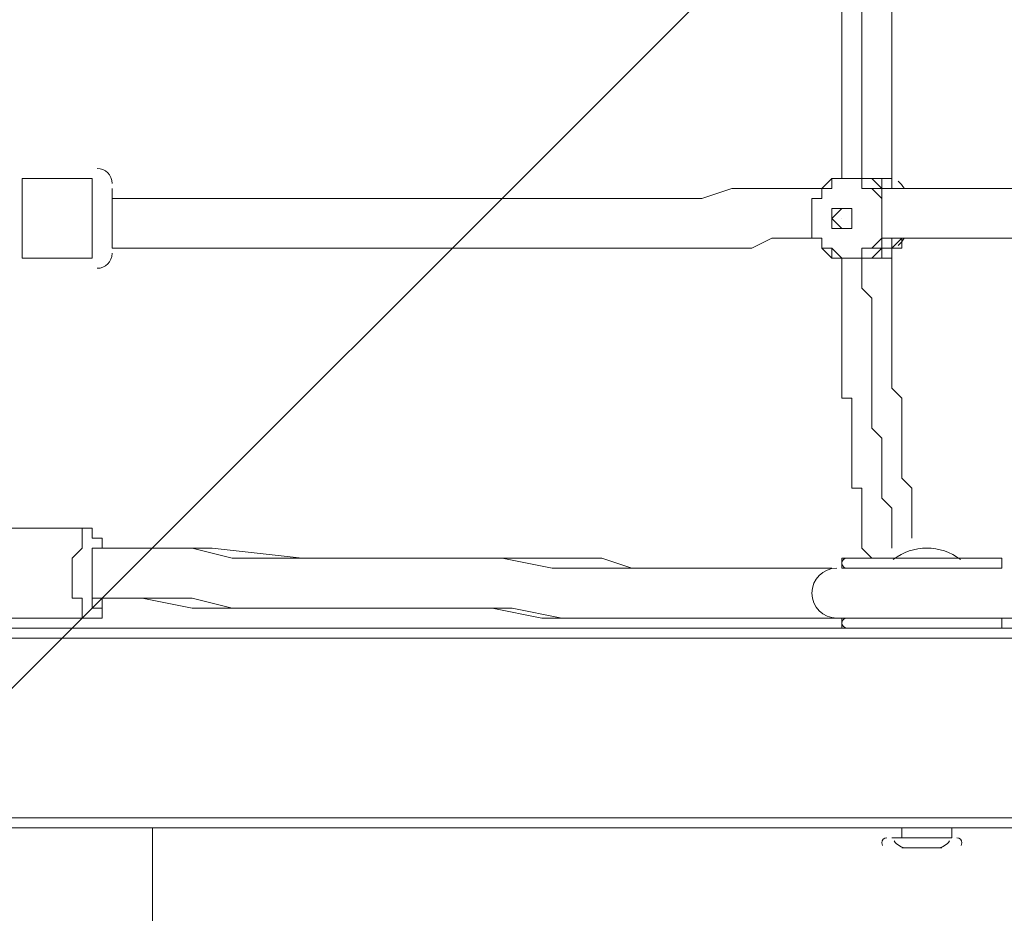
# Model space of a CAD drawing. Units: millimetres. Extents: x -4194 to 11111, y -10034 to 1096.
# Drawn here: x 2837 to 3150, y -4295 to -4011 of the extents above; entities that cross this region are included whole.
import ezdxf

# ---------------------------------------------------------------- set-up
doc = ezdxf.new("R2010")
doc.units = ezdxf.units.MM
doc.header["$MEASUREMENT"] = 0
doc.layers.add('Work Layer', color=7, linetype='Continuous', lineweight=0)

# ---------------------------------------------------------------- blocks, each defined once
blk = doc.blocks.new('Block_2')
at = {"layer": 'Work Layer', "color": 252, "lineweight": 9, "true_color": 0x919090}
for points, knots in [([(5544.91, 274.62), (5425.81, 274.62), (5309.18, 264.29), (5195.51, 245.24), (5195.51, 245.24), (1095.45, -3854.82), (1095.45, -3854.82), (1095.45, -3854.82), (1095.45, -4271.24), (1095.45, -4271.24), (1095.45, -4362.86), (1103.11, -4452.63), (1117.07, -4540.31), (1117.07, -4540.31), (5932, 274.62), (5932, 274.62), (5932, 274.62), (5544.91, 274.62), (5544.91, 274.62)], [0, 0, 0, 0, 1, 1, 1, 2, 2, 2, 3, 3, 3, 4, 4, 4, 5, 5, 5, 6, 6, 6, 6]), ([(6560.79, 210.52), (6560.79, 210.52), (1289.9, -5060.37), (1289.9, -5060.37), (1369.13, -5211.11), (1470.19, -5348.49), (1589.13, -5468.25), (1589.13, -5468.25), (7066.54, 9.16), (7066.54, 9.16), (6909.25, 96.96), (6739.67, 165.31), (6560.79, 210.52)], [0, 0, 0, 0, 1, 1, 1, 2, 2, 2, 3, 3, 3, 4, 4, 4, 4]), ([(7468.28, -281.99), (7468.28, -281.99), (1985.05, -5765.23), (1985.05, -5765.23), (2146.28, -5852.81), (2323.17, -5915.17), (2510.57, -5946.81), (2510.57, -5946.81), (3832.52, -4624.86), (3832.52, -4624.86), (3832.52, -4624.86), (3830.82, -4268.84), (3830.82, -4268.84), (3830.82, -4268.84), (4188.54, -4268.84), (4188.54, -4268.84), (4188.54, -4268.84), (7793.88, -663.5), (7793.88, -663.5), (7700.77, -523.59), (7591.34, -395.56), (7468.28, -281.99)], [0, 0, 0, 0, 1, 1, 1, 2, 2, 2, 3, 3, 3, 4, 4, 4, 5, 5, 5, 6, 6, 6, 7, 7, 7, 7])]:
    blk.add_open_spline(points, degree=3, knots=knots, dxfattribs=at)
blk = doc.blocks.new('Block_23')
at = {"layer": 'Work Layer', "color": 250, "lineweight": 9, "true_color": 0x231f20}
blk.add_open_spline([(1979.2, -5185.32), (1978.98, -5192.2), (1976.49, -5198.31), (1972.69, -5202.4), (1972.69, -5202.4), (1970.86, -5204.33), (1970.86, -5204.33), (1966.88, -5208.62), (1964.33, -5215.13), (1964.33, -5222.43), (1964.33, -5229.72), (1966.88, -5236.24), (1970.86, -5240.52), (1970.86, -5240.52), (1972.69, -5242.44), (1972.69, -5242.44), (1976.68, -5246.73), (1979.22, -5253.24), (1979.22, -5260.54), (1979.22, -5267.83), (1976.68, -5274.34), (1972.69, -5278.63), (1972.69, -5278.63), (1970.86, -5280.57), (1970.86, -5280.57), (1966.88, -5284.86), (1964.33, -5291.37), (1964.33, -5298.66), (1964.33, -5305.96), (1966.88, -5312.47), (1970.86, -5316.76), (1970.86, -5316.76), (1972.69, -5318.68), (1972.69, -5318.68), (1976.68, -5322.96), (1979.22, -5329.48), (1979.22, -5336.77), (1979.22, -5344.07), (1976.68, -5350.58), (1972.69, -5354.87), (1972.69, -5354.87), (1970.86, -5356.8), (1970.86, -5356.8), (1966.88, -5361.09), (1964.33, -5367.61), (1964.33, -5374.9), (1964.33, -5382.2), (1966.88, -5388.71), (1970.86, -5393), (1970.86, -5393), (1972.69, -5394.91), (1972.69, -5394.91), (1976.68, -5399.2), (1979.22, -5405.72), (1979.22, -5413.01), (1979.22, -5420.3), (1976.68, -5426.82), (1972.69, -5431.11), (1972.69, -5431.11), (1970.86, -5433.04), (1970.86, -5433.04), (1966.88, -5437.33), (1964.33, -5443.84), (1964.33, -5451.14), (1964.33, -5451.14), (3432.35, -5451.14), (3432.35, -5451.14), (3432.35, -5443.84), (3434.89, -5437.33), (3438.88, -5433.04), (3438.88, -5433.04), (3440.71, -5431.11), (3440.71, -5431.11), (3444.7, -5426.82), (3447.24, -5420.3), (3447.24, -5413.01), (3447.24, -5405.72), (3444.7, -5399.2), (3440.71, -5394.91), (3440.71, -5394.91), (3438.88, -5393), (3438.88, -5393), (3434.89, -5388.71), (3432.35, -5382.2), (3432.35, -5374.9), (3432.35, -5367.61), (3434.89, -5361.09), (3438.88, -5356.8), (3438.88, -5356.8), (3440.71, -5354.87), (3440.71, -5354.87), (3444.7, -5350.58), (3447.24, -5344.07), (3447.24, -5336.77), (3447.24, -5329.48), (3444.7, -5322.96), (3440.71, -5318.68), (3440.71, -5318.68), (3438.88, -5316.76), (3438.88, -5316.76), (3434.89, -5312.47), (3432.35, -5305.96), (3432.35, -5298.66), (3432.35, -5291.37), (3434.89, -5284.86), (3438.88, -5280.57), (3438.88, -5280.57), (3440.71, -5278.63), (3440.71, -5278.63), (3444.7, -5274.34), (3447.24, -5267.83), (3447.24, -5260.54), (3447.24, -5253.24), (3444.7, -5246.73), (3440.71, -5242.44), (3440.71, -5242.44), (3438.88, -5240.52), (3438.88, -5240.52), (3434.89, -5236.24), (3432.35, -5229.72), (3432.35, -5222.43), (3432.35, -5215.13), (3434.89, -5208.62), (3438.88, -5204.33), (3438.88, -5204.33), (3440.71, -5202.4), (3440.71, -5202.4), (3444.7, -5198.11), (3447.24, -5191.59), (3447.24, -5184.3), (3447.24, -5177), (3444.7, -5170.49), (3440.71, -5166.2), (3440.71, -5166.2), (3438.88, -5164.29), (3438.88, -5164.29), (3434.89, -5160), (3432.35, -5153.48), (3432.35, -5146.19), (3432.35, -5138.9), (3434.89, -5132.38), (3438.88, -5128.09), (3438.88, -5128.09), (3440.71, -5126.16), (3440.71, -5126.16), (3444.7, -5121.87), (3447.24, -5115.36), (3447.24, -5108.06), (3447.24, -5100.77), (3444.7, -5094.25), (3440.71, -5089.96), (3440.71, -5089.96), (3438.88, -5088.05), (3438.88, -5088.05), (3434.89, -5083.76), (3432.35, -5077.25), (3432.35, -5069.95), (3432.35, -5062.66), (3434.89, -5056.14), (3438.88, -5051.86), (3438.88, -5051.86), (3440.71, -5049.92), (3440.71, -5049.92), (3444.7, -5045.63), (3447.24, -5039.12), (3447.24, -5031.82), (3447.24, -5024.53), (3444.7, -5018.02), (3440.71, -5013.73), (3440.71, -5013.73), (3438.88, -5011.81), (3438.88, -5011.81), (3434.89, -5007.52), (3432.35, -5001.01), (3432.35, -4993.72), (3432.35, -4986.42), (3434.89, -4979.91), (3438.88, -4975.62), (3438.88, -4975.62), (3440.71, -4973.68), (3440.71, -4973.68), (3444.7, -4969.4), (3447.24, -4962.88), (3447.24, -4955.59), (3447.24, -4948.29), (3444.7, -4941.78), (3440.71, -4937.49), (3440.71, -4937.49), (3438.88, -4935.58), (3438.88, -4935.58), (3434.89, -4931.29), (3432.35, -4924.77), (3432.35, -4917.48), (3432.35, -4910.18), (3434.89, -4903.67), (3438.88, -4899.38), (3438.88, -4899.38), (3440.71, -4897.45), (3440.71, -4897.45), (3444.7, -4893.16), (3447.24, -4886.64), (3447.24, -4879.35), (3447.24, -4872.06), (3444.7, -4865.54), (3440.71, -4861.25), (3440.71, -4861.25), (3438.88, -4859.34), (3438.88, -4859.34), (3434.89, -4855.05), (3432.35, -4848.54), (3432.35, -4841.24), (3432.35, -4833.95), (3434.89, -4827.43), (3438.88, -4823.14), (3438.88, -4823.14), (3440.71, -4821.21), (3440.71, -4821.21), (3444.7, -4816.92), (3447.24, -4810.41), (3447.24, -4803.11), (3447.24, -4795.82), (3444.7, -4789.3), (3440.71, -4785.02), (3440.71, -4785.02), (3438.88, -4783.1), (3438.88, -4783.1), (3434.89, -4778.81), (3432.35, -4772.3), (3432.35, -4765), (3432.35, -4757.71), (3434.89, -4751.2), (3438.88, -4746.91), (3438.88, -4746.91), (3440.71, -4744.97), (3440.71, -4744.97), (3444.7, -4740.68), (3447.24, -4734.17), (3447.24, -4726.88), (3447.24, -4719.58), (3444.7, -4713.07), (3440.71, -4708.78), (3440.71, -4708.78), (3438.88, -4706.86), (3438.88, -4706.86), (3434.89, -4702.58), (3432.35, -4696.06), (3432.35, -4688.77), (3432.35, -4681.47), (3434.89, -4674.96), (3438.88, -4670.67), (3438.88, -4670.67), (3440.71, -4668.73), (3440.71, -4668.73), (3444.7, -4664.45), (3447.24, -4657.93), (3447.24, -4650.64), (3447.24, -4643.34), (3444.7, -4636.83), (3440.71, -4632.54), (3440.71, -4632.54), (3438.88, -4630.63), (3438.88, -4630.63), (3434.89, -4626.34), (3432.35, -4619.82), (3432.35, -4612.53), (3432.35, -4605.24), (3434.89, -4598.72), (3438.88, -4594.43), (3438.88, -4594.43), (3440.71, -4592.5), (3440.71, -4592.5), (3444.7, -4588.21), (3447.24, -4581.7), (3447.24, -4574.4), (3447.24, -4567.11), (3444.7, -4560.59), (3440.71, -4556.3), (3440.71, -4556.3), (3438.88, -4554.39), (3438.88, -4554.39), (3434.89, -4550.1), (3432.35, -4543.59), (3432.35, -4536.29), (3432.35, -4529), (3434.89, -4522.48), (3438.88, -4518.2), (3438.88, -4518.2), (3440.71, -4516.26), (3440.71, -4516.26), (3444.7, -4511.97), (3447.24, -4505.46), (3447.24, -4498.16), (3447.24, -4490.87), (3444.7, -4484.36), (3440.71, -4480.07), (3440.71, -4480.07), (3438.88, -4478.15), (3438.88, -4478.15), (3434.89, -4473.86), (3432.35, -4467.35), (3432.35, -4460.06), (3432.35, -4452.76), (3434.89, -4446.25), (3438.88, -4441.96), (3438.88, -4441.96), (3440.71, -4440.02), (3440.71, -4440.02), (3444.7, -4435.74), (3447.24, -4429.22), (3447.24, -4421.93), (3447.24, -4414.63), (3444.7, -4408.12), (3440.71, -4403.83), (3440.71, -4403.83), (3438.88, -4401.91), (3438.88, -4401.91), (3434.89, -4397.63), (3432.35, -4391.11), (3432.35, -4383.82), (3432.35, -4376.52), (3434.89, -4370.01), (3438.88, -4365.72), (3438.88, -4365.72), (3440.71, -4363.79), (3440.71, -4363.79), (3444.7, -4359.5), (3447.24, -4352.98), (3447.24, -4345.69), (3447.24, -4338.4), (3444.7, -4331.88), (3440.71, -4327.59), (3440.71, -4327.59), (3438.88, -4325.68), (3438.88, -4325.68), (3434.89, -4321.39), (3432.35, -4314.88), (3432.35, -4307.58), (3432.35, -4300.29), (3434.89, -4293.77), (3438.88, -4289.48), (3438.88, -4289.48), (3440.71, -4287.55), (3440.71, -4287.55), (3444.7, -4283.26), (3447.24, -4276.75), (3447.24, -4269.45), (3447.24, -4262.16), (3444.7, -4255.64), (3440.71, -4251.36), (3440.71, -4251.36), (3438.88, -4249.44), (3438.88, -4249.44), (3434.89, -4245.15), (3432.35, -4238.64), (3432.35, -4231.34), (3432.35, -4224.05), (3434.89, -4217.53), (3438.88, -4213.25), (3438.88, -4213.25), (3440.71, -4211.31), (3440.71, -4211.31), (3444.7, -4207.02), (3447.24, -4200.51), (3447.24, -4193.22), (3447.24, -4185.92), (3444.7, -4179.41), (3440.71, -4175.12), (3440.71, -4175.12), (3438.88, -4173.2), (3438.88, -4173.2), (3434.89, -4168.91), (3432.35, -4162.4), (3432.35, -4155.11), (3432.35, -4147.81), (3434.89, -4141.3), (3438.88, -4137.01), (3438.88, -4137.01), (3440.71, -4135.07), (3440.71, -4135.07), (3444.7, -4130.79), (3447.24, -4124.27), (3447.24, -4116.98), (3447.24, -4109.68), (3444.7, -4103.17), (3440.71, -4098.88), (3440.71, -4098.88), (3438.88, -4096.97), (3438.88, -4096.97), (3434.89, -4092.68), (3432.35, -4086.16), (3432.35, -4078.87), (3432.35, -4071.58), (3434.89, -4065.06), (3438.88, -4060.77), (3438.88, -4060.77), (3440.71, -4058.84), (3440.71, -4058.84), (3444.7, -4054.55), (3447.24, -4048.04), (3447.24, -4040.74), (3447.24, -4033.45), (3444.7, -4026.93), (3440.71, -4022.64), (3440.71, -4022.64), (3438.88, -4020.73), (3438.88, -4020.73), (3434.89, -4016.44), (3432.35, -4009.93), (3432.35, -4002.63), (3432.35, -3995.34), (3434.89, -3988.82), (3438.88, -3984.54), (3438.88, -3984.54), (3440.71, -3982.6), (3440.71, -3982.6), (3444.7, -3978.31), (3447.24, -3971.8), (3447.24, -3964.5), (3447.24, -3957.21), (3444.7, -3950.69), (3440.71, -3946.41), (3440.71, -3946.41), (3438.88, -3944.49), (3438.88, -3944.49), (3434.89, -3940.2), (3432.35, -3933.69), (3432.35, -3926.4), (3432.35, -3919.1), (3434.89, -3912.59), (3438.88, -3908.3), (3438.88, -3908.3), (3440.71, -3906.36), (3440.71, -3906.36), (3444.7, -3902.07), (3447.24, -3895.56), (3447.24, -3888.27), (3447.24, -3880.97), (3444.7, -3874.46), (3440.71, -3870.17), (3440.71, -3870.17), (3438.88, -3868.25), (3438.88, -3868.25), (3434.89, -3863.97), (3432.35, -3857.45), (3432.35, -3850.16), (3432.35, -3842.86), (3434.89, -3836.35), (3438.88, -3832.06), (3438.88, -3832.06), (3440.71, -3830.13), (3440.71, -3830.13), (3444.7, -3825.84), (3447.24, -3819.32), (3447.24, -3812.03), (3447.24, -3804.74), (3444.7, -3798.22), (3440.71, -3793.93), (3440.71, -3793.93), (3438.88, -3792.02), (3438.88, -3792.02), (3434.89, -3787.73), (3432.35, -3781.22), (3432.35, -3773.92), (3432.35, -3766.63), (3434.89, -3760.11), (3438.88, -3755.82), (3438.88, -3755.82), (3440.71, -3753.89), (3440.71, -3753.89), (3444.7, -3749.6), (3447.24, -3743.09), (3447.24, -3735.79), (3447.24, -3728.5), (3444.7, -3721.98), (3440.71, -3717.7), (3440.71, -3717.7), (3438.88, -3715.78), (3438.88, -3715.78), (3434.89, -3711.49), (3432.35, -3704.98), (3432.35, -3697.68), (3432.35, -3690.39), (3434.89, -3683.87), (3438.88, -3679.59), (3438.88, -3679.59), (3440.71, -3677.68), (3440.71, -3677.68), (3444.7, -3673.39), (3447.24, -3666.88), (3447.24, -3659.58), (3447.24, -3652.29), (3444.7, -3645.77), (3440.71, -3641.49), (3440.71, -3641.49), (3438.88, -3639.57), (3438.88, -3639.57), (3434.89, -3635.28), (3432.35, -3628.77), (3432.35, -3621.47), (3432.35, -3614.18), (3434.89, -3607.66), (3438.88, -3603.38), (3438.88, -3603.38), (3440.71, -3601.44), (3440.71, -3601.44), (3444.7, -3597.15), (3447.24, -3590.64), (3447.24, -3583.35), (3447.24, -3576.05), (3444.7, -3569.54), (3440.71, -3565.25), (3440.71, -3565.25), (3438.88, -3563.33), (3438.88, -3563.33), (3434.89, -3559.04), (3432.35, -3552.53), (3432.35, -3545.24), (3432.35, -3537.94), (3434.89, -3531.43), (3438.88, -3527.14), (3438.88, -3527.14), (3440.71, -3525.2), (3440.71, -3525.2), (3444.7, -3520.92), (3447.24, -3514.4), (3447.24, -3507.11), (3447.24, -3499.81), (3444.7, -3493.3), (3440.71, -3489.01), (3440.71, -3489.01), (3438.88, -3487.1), (3438.88, -3487.1), (3434.89, -3482.81), (3432.35, -3476.29), (3432.35, -3469), (3432.35, -3461.7), (3434.89, -3455.19), (3438.88, -3450.9), (3438.88, -3450.9), (3440.71, -3448.97), (3440.71, -3448.97), (3444.7, -3444.68), (3447.24, -3438.16), (3447.24, -3430.87), (3447.24, -3423.58), (3444.7, -3417.06), (3440.71, -3412.77), (3440.71, -3412.77), (3438.88, -3410.86), (3438.88, -3410.86), (3434.89, -3406.57), (3432.35, -3400.06), (3432.35, -3392.76), (3432.35, -3385.47), (3434.89, -3378.95), (3438.88, -3374.66), (3438.88, -3374.66), (3440.71, -3372.73), (3440.71, -3372.73), (3444.7, -3368.44), (3447.24, -3361.93), (3447.24, -3354.63), (3447.24, -3347.34), (3444.7, -3340.82), (3440.71, -3336.54), (3440.71, -3336.54), (3438.88, -3334.62), (3438.88, -3334.62), (3434.89, -3330.33), (3432.35, -3323.82), (3432.35, -3316.53), (3432.35, -3309.23), (3434.89, -3302.72), (3438.88, -3298.43), (3438.88, -3298.43), (3440.71, -3296.49), (3440.71, -3296.49), (3444.7, -3292.2), (3447.24, -3285.69), (3447.24, -3278.4), (3447.24, -3271.1), (3444.7, -3264.59), (3440.71, -3260.3), (3440.71, -3260.3), (3438.88, -3258.38), (3438.88, -3258.38), (3434.89, -3254.1), (3432.35, -3247.58), (3432.35, -3240.29), (3432.35, -3232.99), (3434.89, -3226.48), (3438.88, -3222.19), (3438.88, -3222.19), (3440.71, -3220.26), (3440.71, -3220.26), (3444.7, -3215.97), (3447.24, -3209.45), (3447.24, -3202.16), (3447.24, -3194.86), (3444.7, -3188.35), (3440.71, -3184.06), (3440.71, -3184.06), (3438.88, -3182.15), (3438.88, -3182.15), (3434.89, -3177.86), (3432.35, -3171.34), (3432.35, -3164.05), (3432.35, -3156.76), (3434.89, -3150.24), (3438.88, -3145.95), (3438.88, -3145.95), (3440.71, -3144.02), (3440.71, -3144.02), (3444.7, -3139.73), (3447.24, -3133.22), (3447.24, -3125.92), (3447.24, -3118.63), (3444.7, -3112.11), (3440.71, -3107.82), (3440.71, -3107.82), (3438.88, -3105.91), (3438.88, -3105.91), (3434.89, -3101.62), (3432.35, -3095.11), (3432.35, -3087.81), (3432.35, -3080.52), (3434.89, -3074), (3438.88, -3069.72), (3438.88, -3069.72), (3440.71, -3067.78), (3440.71, -3067.78), (3444.7, -3063.49), (3447.24, -3056.98), (3447.24, -3049.69), (3447.24, -3042.39), (3444.7, -3035.88), (3440.71, -3031.59), (3440.71, -3031.59), (3438.88, -3029.67), (3438.88, -3029.67), (3434.89, -3025.38), (3432.35, -3018.87), (3432.35, -3011.58), (3432.35, -3011.58), (1964.33, -3011.58), (1964.33, -3011.58), (1964.33, -3018.87), (1966.88, -3025.38), (1970.86, -3029.67), (1970.86, -3029.67), (1972.69, -3031.59), (1972.69, -3031.59), (1976.68, -3035.88), (1979.22, -3042.39), (1979.22, -3049.69), (1979.22, -3056.98), (1976.68, -3063.49), (1972.69, -3067.78), (1972.69, -3067.78), (1970.86, -3069.72), (1970.86, -3069.72), (1966.88, -3074), (1964.33, -3080.52), (1964.33, -3087.81), (1964.33, -3095.11), (1966.88, -3101.62), (1970.86, -3105.91), (1970.86, -3105.91), (1972.69, -3107.82), (1972.69, -3107.82), (1976.68, -3112.11), (1979.22, -3118.63), (1979.22, -3125.92), (1979.22, -3133.22), (1976.68, -3139.73), (1972.69, -3144.02), (1972.69, -3144.02), (1970.86, -3145.95), (1970.86, -3145.95), (1966.88, -3150.24), (1964.33, -3156.76), (1964.33, -3164.05), (1964.33, -3171.34), (1966.88, -3177.86), (1970.86, -3182.15), (1970.86, -3182.15), (1972.69, -3184.06), (1972.69, -3184.06), (1976.68, -3188.35), (1979.22, -3194.86), (1979.22, -3202.16), (1979.22, -3209.45), (1976.68, -3215.97), (1972.69, -3220.26), (1972.69, -3220.26), (1970.86, -3222.19), (1970.86, -3222.19), (1966.88, -3226.48), (1964.33, -3232.99), (1964.33, -3240.29), (1964.33, -3247.58), (1966.88, -3254.1), (1970.86, -3258.38), (1970.86, -3258.38), (1972.69, -3260.3), (1972.69, -3260.3), (1976.68, -3264.59), (1979.22, -3271.1), (1979.22, -3278.4), (1979.22, -3280.86), (1978.93, -3283.24), (1978.39, -3285.47)], degree=3, knots=[0, 0, 0, 0, 1, 1, 1, 2, 2, 2, 3, 3, 3, 4, 4, 4, 5, 5, 5, 6, 6, 6, 7, 7, 7, 8, 8, 8, 9, 9, 9, 10, 10, 10, 11, 11, 11, 12, 12, 12, 13, 13, 13, 14, 14, 14, 15, 15, 15, 16, 16, 16, 17, 17, 17, 18, 18, 18, 19, 19, 19, 20, 20, 20, 21, 21, 21, 22, 22, 22, 23, 23, 23, 24, 24, 24, 25, 25, 25, 26, 26, 26, 27, 27, 27, 28, 28, 28, 29, 29, 29, 30, 30, 30, 31, 31, 31, 32, 32, 32, 33, 33, 33, 34, 34, 34, 35, 35, 35, 36, 36, 36, 37, 37, 37, 38, 38, 38, 39, 39, 39, 40, 40, 40, 41, 41, 41, 42, 42, 42, 43, 43, 43, 44, 44, 44, 45, 45, 45, 46, 46, 46, 47, 47, 47, 48, 48, 48, 49, 49, 49, 50, 50, 50, 51, 51, 51, 52, 52, 52, 53, 53, 53, 54, 54, 54, 55, 55, 55, 56, 56, 56, 57, 57, 57, 58, 58, 58, 59, 59, 59, 60, 60, 60, 61, 61, 61, 62, 62, 62, 63, 63, 63, 64, 64, 64, 65, 65, 65, 66, 66, 66, 67, 67, 67, 68, 68, 68, 69, 69, 69, 70, 70, 70, 71, 71, 71, 72, 72, 72, 73, 73, 73, 74, 74, 74, 75, 75, 75, 76, 76, 76, 77, 77, 77, 78, 78, 78, 79, 79, 79, 80, 80, 80, 81, 81, 81, 82, 82, 82, 83, 83, 83, 84, 84, 84, 85, 85, 85, 86, 86, 86, 87, 87, 87, 88, 88, 88, 89, 89, 89, 90, 90, 90, 91, 91, 91, 92, 92, 92, 93, 93, 93, 94, 94, 94, 95, 95, 95, 96, 96, 96, 97, 97, 97, 98, 98, 98, 99, 99, 99, 100, 100, 100, 101, 101, 101, 102, 102, 102, 103, 103, 103, 104, 104, 104, 105, 105, 105, 106, 106, 106, 107, 107, 107, 108, 108, 108, 109, 109, 109, 110, 110, 110, 111, 111, 111, 112, 112, 112, 113, 113, 113, 114, 114, 114, 115, 115, 115, 116, 116, 116, 117, 117, 117, 118, 118, 118, 119, 119, 119, 120, 120, 120, 121, 121, 121, 122, 122, 122, 123, 123, 123, 124, 124, 124, 125, 125, 125, 126, 126, 126, 127, 127, 127, 128, 128, 128, 129, 129, 129, 130, 130, 130, 131, 131, 131, 132, 132, 132, 133, 133, 133, 134, 134, 134, 135, 135, 135, 136, 136, 136, 137, 137, 137, 138, 138, 138, 139, 139, 139, 140, 140, 140, 141, 141, 141, 142, 142, 142, 143, 143, 143, 144, 144, 144, 145, 145, 145, 146, 146, 146, 147, 147, 147, 148, 148, 148, 149, 149, 149, 150, 150, 150, 151, 151, 151, 152, 152, 152, 153, 153, 153, 154, 154, 154, 155, 155, 155, 156, 156, 156, 157, 157, 157, 158, 158, 158, 159, 159, 159, 160, 160, 160, 161, 161, 161, 162, 162, 162, 163, 163, 163, 164, 164, 164, 165, 165, 165, 166, 166, 166, 167, 167, 167, 168, 168, 168, 169, 169, 169, 170, 170, 170, 171, 171, 171, 172, 172, 172, 173, 173, 173, 174, 174, 174, 175, 175, 175, 176, 176, 176, 177, 177, 177, 178, 178, 178, 179, 179, 179, 180, 180, 180, 181, 181, 181, 182, 182, 182, 183, 183, 183, 184, 184, 184, 185, 185, 185, 186, 186, 186, 187, 187, 187, 188, 188, 188, 189, 189, 189, 190, 190, 190, 191, 191, 191, 192, 192, 192, 193, 193, 193, 194, 194, 194, 195, 195, 195, 196, 196, 196, 197, 197, 197, 198, 198, 198, 199, 199, 199, 200, 200, 200, 201, 201, 201, 202, 202, 202, 203, 203, 203, 204, 204, 204, 205, 205, 205, 206, 206, 206, 207, 207, 207, 208, 208, 208, 209, 209, 209, 210, 210, 210, 211, 211, 211, 212, 212, 212, 213, 213, 213, 214, 214, 214, 215, 215, 215, 216, 216, 216, 217, 217, 217, 218, 218, 218, 219, 219, 219, 220, 220, 220, 221, 221, 221, 222, 222, 222, 223, 223, 223, 224, 224, 224, 225, 225, 225, 226, 226, 226, 227, 227, 227, 228, 228, 228, 229, 229, 229, 230, 230, 230, 231, 231, 231, 232, 232, 232, 233, 233, 233, 234, 234, 234, 235, 235, 235, 236, 236, 236, 237, 237, 237, 237], dxfattribs=at)

msp = doc.modelspace()

# ---------------------------------------------------------------- linework, layer by layer
at = {"layer": 'Work Layer', "color": 250, "lineweight": 9, "true_color": 0x231f20}
for p, q in [((2837.57, -4061.09), (2837.57, -4086.49)), ((2837.57, -4061.09), (2859.8, -4061.09)), ((2859.8, -4061.09), (2859.8, -4086.49)), ((3104.27, -4061.09), (3101.1, -4061.09)), ((2866.15, -4064.27), (2866.15, -4083.32)), ((3091.57, -4064.27), (3091.57, -4064.27)), ((3091.57, -4064.27), (3091.57, -4064.27)), ((3091.57, -4064.27), (3091.57, -4064.27)), ((3091.57, -4064.27), (3091.57, -4064.27)), ((3091.57, -4064.27), (3091.57, -4064.27)), ((3091.57, -4067.44), (3091.57, -4064.27)), ((3110.62, -4064.27), (3110.62, -4064.27)), ((3110.62, -4064.27), (3110.62, -4064.27)), ((3113.8, -4064.27), (3110.62, -4064.27)), ((3110.62, -4064.27), (3110.62, -4064.27)), ((3113.8, -4064.27), (3113.8, -4064.27)), ((3113.8, -4064.27), (3113.8, -4064.27)), ((3113.8, -4064.27), (3113.8, -4064.27)), ((3113.8, -4064.27), (3113.8, -4064.27)), ((3113.8, -4064.27), (3113.8, -4064.27)), ((3091.57, -4067.44), (3088.4, -4067.44)), ((3110.62, -4067.44), (3110.62, -4067.44)), ((3097.92, -4070.62), (3097.92, -4070.62)), ((3097.92, -4073.79), (3097.92, -4073.79)), ((3097.92, -4073.79), (3097.92, -4073.79)), ((3097.92, -4073.79), (3097.92, -4073.79)), ((3097.92, -4073.79), (3097.92, -4073.79)), ((3097.92, -4073.79), (3097.92, -4073.79)), ((3097.92, -4073.79), (3097.92, -4073.79)), ((3097.92, -4073.79), (3097.92, -4073.79)), ((3097.92, -4073.79), (3097.92, -4073.79)), ((3097.92, -4073.79), (3097.92, -4073.79)), ((3097.92, -4073.79), (3097.92, -4073.79)), ((3097.92, -4073.79), (3097.92, -4073.79)), ((3097.92, -4073.79), (3097.92, -4073.79)), ((3097.92, -4073.79), (3097.92, -4073.79)), ((3097.92, -4073.79), (3097.92, -4073.79)), ((3097.92, -4076.97), (3097.92, -4076.97)), ((3091.57, -4080.14), (3091.57, -4083.32)), ((3091.57, -4080.14), (3091.57, -4080.14)), ((3110.62, -4083.32), (3110.62, -4080.14)), ((3110.62, -4080.14), (3110.62, -4080.14)), ((3113.8, -4083.32), (3113.8, -4080.14)), ((3116.97, -4080.14), (3113.8, -4083.32)), ((3091.57, -4083.32), (3091.57, -4083.32)), ((3091.57, -4083.32), (3091.57, -4083.32)), ((3091.57, -4083.32), (3091.57, -4083.32)), ((3110.62, -4083.32), (3110.62, -4083.32)), ((3110.62, -4083.32), (3110.62, -4083.32)), ((3113.8, -4083.32), (3113.8, -4083.32)), ((3113.8, -4083.32), (3113.8, -4083.32)), ((3113.8, -4083.32), (3113.8, -4083.32)), ((2837.57, -4086.49), (2859.8, -4086.49)), ((3104.27, -4086.49), (3101.1, -4086.49)), ((2834.4, -4172.22), (2856.62, -4172.22)), ((3097.92, -4181.74), (3148.72, -4181.74)), ((3097.92, -4181.74), (3148.72, -4181.74)), ((3097.92, -4181.74), (3097.92, -4184.92)), ((3113.8, -4181.74), (3136.02, -4181.74)), ((3113.8, -4181.74), (3113.8, -4181.74)), ((3136.02, -4181.74), (3136.02, -4181.74)), ((3148.72, -4181.74), (3148.72, -4184.92)), ((3097.92, -4184.92), (3148.72, -4184.92)), ((3097.92, -4184.92), (3148.72, -4184.92)), ((2862.97, -4194.44), (2869.32, -4194.44)), ((2862.97, -4194.44), (2862.97, -4194.44)), ((2834.4, -4200.79), (2856.62, -4200.79)), ((3097.92, -4200.79), (3148.72, -4200.79)), ((3097.92, -4200.79), (3097.92, -4203.97)), ((3097.92, -4200.79), (3148.72, -4200.79)), ((3148.72, -4200.79), (3148.72, -4203.97)), ((2802.65, -4203.97), (5291.85, -4203.97)), ((3097.92, -4203.97), (3148.72, -4203.97)), ((2802.65, -4207.14), (5291.85, -4207.14)), ((2796.64, -4264.29), (4981.16, -4264.29)), ((2796.64, -4267.47), (4980.7, -4267.47)), ((2878.98, -5160.26), (2878.98, -4267.47)), ((3116.97, -4267.47), (3116.97, -4270.64)), ((3132.85, -4267.47), (3132.85, -4270.64)), ((3113.8, -4270.64), (3113.8, -4270.64)), ((3113.8, -4270.64), (3132.85, -4270.64)), ((3113.8, -4270.64), (3132.85, -4270.64)), ((3113.8, -4270.64), (3132.85, -4270.64)), ((3113.8, -4270.64), (3132.85, -4270.64)), ((3132.85, -4270.64), (3132.85, -4270.64)), ((3120.15, -4273.82), (3120.15, -4273.82)), ((3123.32, -4273.82), (3123.32, -4273.82)), ((3123.32, -4273.82), (3123.32, -4273.82)), ((3129.67, -4273.82), (3129.67, -4273.82))]:
    msp.add_line(p, q, dxfattribs=at)
for points in [[(3113.8, -4064.27), (3113.8, -4045.22), (3113.8, -4029.34), (3113.8, -3994.42), (3113.8, -3959.49), (3113.8, -3924.57), (3113.8, -3854.72), (3113.8, -3784.87)], [(3097.92, -4061.09), (3097.92, -4042.04), (3097.92, -4026.17), (3097.92, -3991.24), (3097.92, -3956.32), (3097.92, -3924.57), (3097.92, -3854.72), (3097.92, -3788.04)], [(3104.27, -4061.09), (3104.27, -4042.04), (3104.27, -4026.17), (3104.27, -3991.24), (3104.27, -3956.32), (3104.27, -3924.57), (3104.27, -3854.72), (3104.27, -3822.97), (3104.27, -3788.04)], [(3091.57, -4064.27), (3094.75, -4061.09), (3097.92, -4061.09), (3101.1, -4061.09), (3104.27, -4061.09), (3107.45, -4061.09), (3110.62, -4064.27)], [(3101.1, -4061.09), (3101.1, -4061.09), (3097.92, -4061.09), (3094.75, -4061.09), (3094.75, -4064.27), (3091.57, -4064.27)], [(3110.62, -4067.44), (3110.62, -4067.44), (3107.45, -4064.27), (3104.27, -4064.27), (3104.27, -4061.09), (3101.1, -4061.09), (3097.92, -4061.09), (3094.75, -4061.09), (3094.75, -4064.27), (3091.57, -4064.27), (3091.57, -4067.44)], [(3113.8, -4064.27), (3110.62, -4064.27), (3110.62, -4061.09), (3107.45, -4061.09), (3104.27, -4061.09), (3101.1, -4061.09)], [(3104.27, -4061.09), (3104.27, -4061.09), (3107.45, -4061.09), (3110.62, -4061.09), (3113.8, -4061.09), (3113.8, -4064.27)], [(3104.27, -4061.09), (3104.27, -4061.09), (3107.45, -4061.09), (3110.62, -4061.09), (3113.8, -4061.09), (3113.8, -4064.27), (3116.97, -4064.27)], [(3091.57, -4064.27), (3082.05, -4064.27), (3075.7, -4064.27), (3069.35, -4064.27), (3063, -4064.27), (3053.47, -4067.44), (3047.12, -4067.44), (3034.42, -4067.44), (3018.55, -4067.44), (3005.85, -4067.44), (2977.27, -4067.44), (2964.57, -4067.44), (2948.7, -4067.44), (2942.35, -4067.44), (2936, -4067.44), (2929.65, -4067.44), (2923.3, -4067.44), (2913.77, -4067.44), (2907.42, -4067.44), (2901.07, -4067.44), (2894.72, -4067.44), (2885.2, -4067.44), (2878.85, -4067.44), (2872.5, -4067.44), (2866.15, -4067.44)], [(3110.62, -4064.27), (3110.62, -4064.27), (3107.45, -4064.27), (3110.62, -4064.27), (3110.62, -4067.44)], [(3110.62, -4083.32), (3110.62, -4083.32), (3110.62, -4080.14), (3110.62, -4076.97), (3110.62, -4073.79), (3110.62, -4070.62), (3110.62, -4067.44), (3110.62, -4064.27)], [(3396.37, -4064.27), (3380.5, -4064.27), (3361.45, -4064.27), (3342.4, -4064.27), (3326.52, -4064.27), (3288.42, -4064.27), (3253.5, -4064.27), (3218.57, -4064.27), (3180.47, -4064.27), (3164.6, -4064.27), (3145.55, -4064.27), (3126.5, -4064.27), (3110.62, -4064.27)], [(3113.8, -4064.27), (3113.8, -4064.27), (3116.97, -4064.27)], [(3116.97, -4064.27), (3116.97, -4064.27), (3113.8, -4064.27)], [(3113.8, -4064.27), (3113.8, -4064.27), (3116.97, -4064.27)], [(3088.4, -4080.14), (3088.4, -4076.97), (3088.4, -4073.79), (3088.4, -4070.62), (3088.4, -4067.44)], [(3088.4, -4067.44), (3088.4, -4070.62), (3088.4, -4073.79), (3088.4, -4076.97), (3088.4, -4080.14)], [(3110.62, -4067.44), (3110.62, -4070.62), (3110.62, -4073.79), (3110.62, -4076.97), (3110.62, -4080.14)], [(3094.75, -4073.79), (3094.75, -4073.79), (3094.75, -4070.62), (3097.92, -4070.62), (3101.1, -4070.62), (3101.1, -4073.79), (3101.1, -4076.97), (3097.92, -4076.97), (3094.75, -4076.97), (3094.75, -4073.79)], [(3101.1, -4073.79), (3101.1, -4073.79), (3101.1, -4076.97), (3097.92, -4076.97), (3094.75, -4076.97), (3094.75, -4073.79), (3094.75, -4070.62), (3097.92, -4070.62), (3101.1, -4070.62), (3101.1, -4073.79)], [(3101.1, -4073.79), (3101.1, -4073.79), (3101.1, -4076.97), (3097.92, -4076.97), (3094.75, -4073.79), (3097.92, -4070.62), (3101.1, -4070.62), (3101.1, -4073.79)], [(3097.92, -4070.62), (3097.92, -4070.62), (3101.1, -4070.62), (3101.1, -4073.79), (3101.1, -4076.97), (3097.92, -4076.97)], [(3091.57, -4080.14), (3082.05, -4080.14), (3075.7, -4080.14), (3069.35, -4083.32), (3063, -4083.32), (3053.47, -4083.32), (3047.12, -4083.32), (3034.42, -4083.32), (3018.55, -4083.32), (3005.85, -4083.32), (2977.27, -4083.32), (2964.57, -4083.32), (2951.87, -4083.32), (2942.35, -4083.32), (2936, -4083.32), (2929.65, -4083.32), (2923.3, -4083.32), (2913.77, -4083.32), (2907.42, -4083.32), (2901.07, -4083.32), (2894.72, -4083.32), (2885.2, -4083.32), (2878.85, -4083.32), (2872.5, -4083.32), (2866.15, -4083.32)], [(3091.57, -4080.14), (3082.05, -4080.14), (3075.7, -4080.14), (3069.35, -4083.32), (3063, -4083.32), (3053.47, -4083.32), (3047.12, -4083.32), (3034.42, -4083.32), (3018.55, -4083.32), (3005.85, -4083.32), (2977.27, -4083.32), (2964.57, -4083.32), (2951.87, -4083.32), (2942.35, -4083.32), (2936, -4083.32), (2929.65, -4083.32), (2923.3, -4083.32), (2913.77, -4083.32), (2907.42, -4083.32), (2901.07, -4083.32), (2894.72, -4083.32), (2885.2, -4083.32), (2878.85, -4083.32), (2872.5, -4083.32), (2866.15, -4083.32)], [(3088.4, -4080.14), (3088.4, -4080.14), (3091.57, -4080.14)], [(3091.57, -4083.32), (3091.57, -4083.32), (3091.57, -4080.14)], [(3091.57, -4080.14), (3091.57, -4083.32), (3094.75, -4083.32), (3097.92, -4086.49), (3101.1, -4086.49), (3104.27, -4086.49), (3104.27, -4083.32), (3107.45, -4083.32), (3110.62, -4080.14)], [(3110.62, -4080.14), (3110.62, -4080.14), (3110.62, -4083.32), (3107.45, -4083.32), (3110.62, -4083.32)], [(3396.37, -4080.14), (3380.5, -4080.14), (3361.45, -4080.14), (3342.4, -4080.14), (3326.52, -4080.14), (3288.42, -4080.14), (3253.5, -4080.14), (3218.57, -4080.14), (3180.47, -4080.14), (3164.6, -4080.14), (3145.55, -4080.14), (3126.5, -4080.14), (3110.62, -4080.14)], [(3396.37, -4080.14), (3380.5, -4080.14), (3361.45, -4080.14), (3342.4, -4080.14), (3326.52, -4080.14), (3288.42, -4080.14), (3253.5, -4080.14), (3218.57, -4080.14), (3180.47, -4080.14), (3164.6, -4080.14), (3145.55, -4080.14), (3126.5, -4080.14), (3110.62, -4080.14)], [(3113.8, -4083.32), (3113.8, -4083.32), (3113.8, -4080.14)], [(3113.8, -4083.32), (3116.97, -4083.32), (3116.97, -4080.14)], [(3110.62, -4083.32), (3107.45, -4086.49), (3104.27, -4086.49), (3101.1, -4086.49), (3097.92, -4086.49), (3094.75, -4086.49), (3091.57, -4083.32)], [(3091.57, -4083.32), (3094.75, -4083.32), (3094.75, -4086.49), (3097.92, -4086.49), (3101.1, -4086.49)], [(3101.1, -4086.49), (3104.27, -4086.49), (3107.45, -4086.49), (3110.62, -4086.49), (3110.62, -4083.32), (3113.8, -4083.32)], [(3113.8, -4083.32), (3113.8, -4086.49), (3110.62, -4086.49), (3107.45, -4086.49), (3104.27, -4086.49)], [(3104.27, -4086.49), (3104.27, -4086.49), (3107.45, -4086.49), (3110.62, -4086.49), (3113.8, -4086.49), (3113.8, -4083.32), (3116.97, -4083.32)], [(3110.62, -4083.32), (3110.62, -4083.32), (3113.8, -4083.32)], [(3116.97, -4083.32), (3116.97, -4083.32), (3113.8, -4083.32)], [(3120.15, -4175.39), (3120.15, -4172.22), (3120.15, -4169.04), (3120.15, -4162.69), (3120.15, -4159.52), (3116.97, -4156.34), (3116.97, -4153.17), (3116.97, -4149.99), (3116.97, -4146.82), (3116.97, -4143.64), (3116.97, -4140.47), (3116.97, -4137.29), (3116.97, -4134.12), (3116.97, -4130.94), (3113.8, -4127.77), (3113.8, -4124.59), (3113.8, -4121.42), (3113.8, -4118.24), (3113.8, -4115.07), (3113.8, -4111.89), (3113.8, -4108.72), (3113.8, -4105.54), (3113.8, -4102.37), (3113.8, -4099.19), (3113.8, -4096.02), (3113.8, -4092.84), (3113.8, -4086.49), (3113.8, -4083.32)], [(3107.45, -4181.74), (3104.27, -4178.57), (3104.27, -4172.22), (3104.27, -4169.04), (3104.27, -4165.87), (3104.27, -4162.69), (3104.27, -4159.52), (3101.1, -4159.52), (3101.1, -4156.34), (3101.1, -4153.17), (3101.1, -4149.99), (3101.1, -4146.82), (3101.1, -4143.64), (3101.1, -4140.47), (3101.1, -4137.29), (3101.1, -4134.12), (3101.1, -4130.94), (3097.92, -4130.94), (3097.92, -4124.59), (3097.92, -4121.42), (3097.92, -4118.24), (3097.92, -4115.07), (3097.92, -4111.89), (3097.92, -4108.72), (3097.92, -4105.54), (3097.92, -4102.37), (3097.92, -4099.19), (3097.92, -4096.02), (3097.92, -4089.67), (3097.92, -4086.49)], [(3113.8, -4178.57), (3113.8, -4175.39), (3113.8, -4172.22), (3113.8, -4169.04), (3113.8, -4165.87), (3110.62, -4162.69), (3110.62, -4159.52), (3110.62, -4156.34), (3110.62, -4153.17), (3110.62, -4149.99), (3110.62, -4146.82), (3110.62, -4143.64), (3107.45, -4140.47), (3107.45, -4137.29), (3107.45, -4134.12), (3107.45, -4130.94), (3107.45, -4127.77), (3107.45, -4124.59), (3107.45, -4121.42), (3107.45, -4118.24), (3107.45, -4115.07), (3107.45, -4111.89), (3107.45, -4108.72), (3107.45, -4105.54), (3107.45, -4102.37), (3107.45, -4099.19), (3104.27, -4096.02), (3104.27, -4089.67), (3104.27, -4086.49)], [(2856.62, -4172.22), (2856.62, -4175.39), (2856.62, -4178.57), (2853.45, -4181.74), (2853.45, -4184.92), (2853.45, -4188.09), (2853.45, -4191.27), (2853.45, -4194.44), (2856.62, -4194.44), (2856.62, -4197.62), (2856.62, -4200.79)], [(2862.97, -4178.57), (2862.97, -4178.57), (2862.97, -4175.39), (2859.8, -4175.39), (2859.8, -4172.22), (2856.62, -4172.22)], [(2862.97, -4194.44), (2862.97, -4197.62), (2859.8, -4197.62), (2859.8, -4194.44), (2859.8, -4191.27), (2859.8, -4188.09), (2859.8, -4184.92), (2859.8, -4181.74), (2859.8, -4178.57), (2862.97, -4178.57)], [(2862.97, -4178.57), (2859.8, -4178.57), (2859.8, -4181.74), (2859.8, -4184.92), (2859.8, -4188.09), (2859.8, -4191.27), (2859.8, -4194.44), (2862.97, -4194.44)], [(2862.97, -4178.57), (2859.8, -4178.57), (2859.8, -4181.74), (2859.8, -4184.92), (2859.8, -4188.09), (2859.8, -4191.27), (2859.8, -4194.44), (2862.97, -4194.44)], [(3094.75, -4184.92), (3085.22, -4184.92), (3078.87, -4184.92), (3072.52, -4184.92), (3063, -4184.92), (3056.65, -4184.92), (3050.3, -4184.92), (3034.42, -4184.92), (3021.72, -4184.92), (3005.85, -4184.92), (2989.97, -4181.74), (2977.27, -4181.74), (2961.4, -4181.74), (2948.7, -4181.74), (2920.12, -4181.74), (2904.25, -4181.74), (2891.55, -4178.57), (2875.67, -4178.57), (2862.97, -4178.57)], [(2869.32, -4178.57), (2882.02, -4178.57), (2897.9, -4178.57), (2926.47, -4181.74), (2951.87, -4181.74), (2967.75, -4181.74), (2980.45, -4181.74), (2996.32, -4181.74), (3009.02, -4181.74), (3021.72, -4181.74), (3031.25, -4184.92), (3037.6, -4184.92), (3043.95, -4184.92), (3050.3, -4184.92), (3059.82, -4184.92), (3066.17, -4184.92), (3072.52, -4184.92), (3078.87, -4184.92), (3088.4, -4184.92), (3094.75, -4184.92)], [(2856.62, -4200.79), (2859.8, -4200.79), (2862.97, -4200.79), (2862.97, -4197.62), (2862.97, -4194.44)], [(3116.97, -4200.79), (3107.45, -4200.79), (3101.1, -4200.79), (3091.57, -4200.79), (3085.22, -4200.79), (3075.7, -4200.79), (3069.35, -4200.79), (3059.82, -4200.79), (3050.3, -4200.79), (3043.95, -4200.79), (3034.42, -4200.79), (3028.07, -4200.79), (3018.55, -4200.79), (3002.67, -4200.79), (2986.8, -4197.62), (2970.92, -4197.62), (2955.05, -4197.62), (2923.3, -4197.62), (2907.42, -4197.62), (2891.55, -4197.62), (2875.67, -4194.44), (2862.97, -4194.44)], [(3097.92, -4200.79), (3088.4, -4200.79), (3082.05, -4200.79), (3075.7, -4200.79), (3066.17, -4200.79), (3059.82, -4200.79), (3053.47, -4200.79), (3043.95, -4200.79), (3037.6, -4200.79), (3021.72, -4200.79), (3009.02, -4200.79), (2993.15, -4197.62), (2977.27, -4197.62), (2964.57, -4197.62), (2948.7, -4197.62), (2920.12, -4197.62), (2904.25, -4197.62), (2891.55, -4194.44), (2875.67, -4194.44), (2862.97, -4194.44)], [(3148.72, -4200.79), (3142.37, -4200.79), (3136.02, -4200.79)], [(3148.72, -4200.79), (3158.25, -4200.79), (3167.77, -4200.79), (3174.12, -4200.79), (3183.65, -4200.79), (3190, -4200.79), (3199.52, -4200.79), (3205.87, -4200.79), (3215.4, -4200.79), (3221.75, -4200.79), (3228.1, -4200.79), (3243.97, -4200.79), (3259.85, -4200.79), (3275.72, -4200.79)], [(3158.25, -4200.79), (3148.72, -4200.79)], [(3158.25, -4200.79), (3148.72, -4200.79)], [(3126.5, -4273.82), (3123.32, -4273.82), (3120.15, -4273.82), (3116.97, -4273.82)], [(3129.67, -4273.82), (3129.67, -4273.82), (3126.5, -4273.82)]]:
    msp.add_lwpolyline(points, dxfattribs=at)
at = {"layer": 'Work Layer', "color": 240, "lineweight": 9, "true_color": 0xec1c24}
msp.add_open_spline([(9117.65, -1029.21), (9117.65, -1029.21), (9117.65, -1029.17), (9117.65, -1029.17), (9117.65, -1029.17), (8030.25, -625.96), (8030.25, -625.96), (7917.16, -572.81), (7797.78, -530.98), (7673.87, -500.73), (7288.82, -27.73), (6702.14, 274.59), (6044.68, 274.59), (6044.68, 274.59), (5544.9, 274.59), (5544.9, 274.59), (4517.63, 274.59), (3663.2, -463.23), (3481.23, -1437.72), (3481.23, -1437.72), (2533.94, -1591.78), (2533.94, -1591.78), (2234.51, -1295.66), (1823.61, -1112.05), (1370.21, -1112.05), (654.34, -1112.05), (43.19, -1568.49), (-187.86, -2205.57), (-196.04, -2213.67), (-203.97, -2222.02), (-211.96, -2230.3), (-211.96, -2230.3), (-544.12, -2230.3), (-544.12, -2230.3), (-988.63, -2230.3), (-1387.8, -2423.81), (-1662.47, -2731), (-1662.47, -2731), (-2243.16, -2731), (-2243.16, -2731), (-2795.45, -2731), (-3243.16, -3178.71), (-3243.16, -3731), (-3243.16, -3731), (-3243.16, -4736.42), (-3243.16, -4736.42), (-3243.16, -5288.71), (-2795.45, -5736.42), (-2243.16, -5736.42), (-2243.16, -5736.42), (-1662.84, -5736.42), (-1662.84, -5736.42), (-1388.15, -6043.85), (-988.82, -6237.54), (-544.12, -6237.54), (-544.12, -6237.54), (-215.64, -6237.54), (-215.64, -6237.54), (43.93, -6508.27), (403.83, -6681.77), (804.43, -6698.24), (1076.44, -6974.12), (1454.28, -7145.39), (1872.32, -7145.39), (1872.32, -7145.39), (2714.11, -7145.39), (2714.11, -7145.39), (3344.63, -7145.39), (3884.21, -6756.36), (4106.06, -6205.25), (4106.06, -6205.25), (4132.13, -6209.49), (4132.13, -6209.49), (4157.79, -6289), (4187.18, -6366.84), (4221.12, -6442.27), (4222.05, -6457.93), (4223.4, -6473.47), (4224.67, -6489.04), (3970.34, -6686.83), (3791.69, -6958.11), (3705.28, -7257.32), (3705.28, -7257.32), (3367.21, -7420.21), (3367.21, -7420.21), (2869.67, -7659.95), (2660.67, -8257.61), (2900.38, -8755.15), (2900.38, -8755.15), (3244.06, -9468.45), (3244.06, -9468.45), (3359.2, -9707.4), (3564.51, -9890.82), (3814.86, -9978.36), (3921.97, -10015.8), (4033.57, -10034.41), (4144.94, -10034.41), (4293.85, -10034.41), (4442.32, -10001.16), (4579.02, -9935.29), (4579.02, -9935.29), (4912.41, -9774.65), (4912.41, -9774.65), (5285.65, -9928.09), (5719.26, -9931.6), (6114.21, -9748.38), (6195.44, -9710.69), (6271.21, -9666.14), (6342.15, -9616.6), (6342.15, -9616.6), (6342.2, -9617.29), (6342.2, -9617.29), (6342.2, -9617.29), (6355.41, -9607.57), (6355.41, -9607.57), (6364.29, -9601.23), (6373.01, -9594.75), (6381.73, -9588.23), (6381.73, -9588.23), (7054.33, -9093.75), (7054.33, -9093.75), (7054.33, -9093.75), (7054.3, -9093.71), (7054.3, -9093.71), (7120.9, -9049.76), (7184.2, -8999.33), (7244.3, -8943.82), (7244.32, -8944.44), (7244.33, -8944.89), (7244.33, -8944.89), (7244.33, -8944.89), (7787.41, -8466.54), (7787.41, -8466.54), (7787.41, -8466.54), (7787.22, -8466.42), (7787.22, -8466.42), (7829.34, -8434.31), (7870.3, -8400.12), (7909.71, -8363.44), (7909.71, -8363.44), (8370.25, -8002.65), (8370.25, -8002.65), (8399.28, -7981.14), (8427.65, -7958.82), (8455.49, -7935.88), (8455.49, -7935.88), (8461.88, -7930.88), (8461.88, -7930.88), (8461.88, -7930.88), (8461.75, -7930.78), (8461.75, -7930.78), (8793.16, -7655.64), (9038.51, -7280.67), (9151.62, -6851.84), (9151.63, -6851.84), (9151.76, -6851.83), (9151.76, -6851.83), (9151.76, -6851.83), (9155.38, -6838.13), (9155.38, -6838.13), (9155.43, -6837.94), (9155.48, -6837.76), (9155.53, -6837.58), (9155.53, -6837.58), (9513.78, -5481.96), (9513.78, -5481.96), (9513.78, -5481.96), (9513.42, -5481.76), (9513.42, -5481.76), (9518.83, -5462.87), (9523.74, -5443.77), (9528.73, -5424.7), (9955.8, -5160.33), (10240.44, -4687.82), (10240.44, -4148.63), (10240.44, -4148.63), (10240.44, -2481.32), (10240.44, -2481.32), (10240.44, -1783.18), (9763.49, -1196.49), (9117.65, -1029.21)], degree=3, knots=[0, 0, 0, 0, 1, 1, 1, 2, 2, 2, 3, 3, 3, 4, 4, 4, 5, 5, 5, 6, 6, 6, 7, 7, 7, 8, 8, 8, 9, 9, 9, 10, 10, 10, 11, 11, 11, 12, 12, 12, 13, 13, 13, 14, 14, 14, 15, 15, 15, 16, 16, 16, 17, 17, 17, 18, 18, 18, 19, 19, 19, 20, 20, 20, 21, 21, 21, 22, 22, 22, 23, 23, 23, 24, 24, 24, 25, 25, 25, 26, 26, 26, 27, 27, 27, 28, 28, 28, 29, 29, 29, 30, 30, 30, 31, 31, 31, 32, 32, 32, 33, 33, 33, 34, 34, 34, 35, 35, 35, 36, 36, 36, 37, 37, 37, 38, 38, 38, 39, 39, 39, 40, 40, 40, 41, 41, 41, 42, 42, 42, 43, 43, 43, 44, 44, 44, 45, 45, 45, 46, 46, 46, 47, 47, 47, 48, 48, 48, 49, 49, 49, 50, 50, 50, 51, 51, 51, 52, 52, 52, 53, 53, 53, 54, 54, 54, 55, 55, 55, 56, 56, 56, 57, 57, 57, 58, 58, 58, 59, 59, 59, 60, 60, 60, 60], dxfattribs=at)
at = {"layer": 'Work Layer', "color": 252, "lineweight": 9, "true_color": 0x919090}
msp.add_open_spline([(2533.93, -1591.77), (2533.93, -1591.77), (2510.9, -1595.52), (2510.9, -1595.52), (2510.9, -1595.52), (2510.9, -1595.97), (2510.9, -1595.97), (1707.55, -1731.41), (1095.45, -2429.92), (1095.45, -3271.8), (1095.45, -3271.8), (1095.45, -4271.24), (1095.45, -4271.24), (1095.45, -5138.18), (1744.53, -5853.02), (2583.15, -5957.57), (2583.15, -5957.57), (4132.13, -6209.49), (4132.13, -6209.49)], degree=3, knots=[0, 0, 0, 0, 1, 1, 1, 2, 2, 2, 3, 3, 3, 4, 4, 4, 5, 5, 5, 6, 6, 6, 6], dxfattribs=at)
at = {"layer": 'Work Layer', "color": 250, "lineweight": 9, "true_color": 0x231f20}
for points in [[(2866.14, -4062.68), (2866.14, -4060.05), (2864.01, -4057.92), (2861.38, -4057.92)], [(3117.76, -4064.3), (3117.19, -4063.45), (3116.54, -4062.67), (3115.81, -4061.96)], [(3115.81, -4082.45), (3116.54, -4081.75), (3117.19, -4080.97), (3117.75, -4080.13)], [(2861.38, -4089.67), (2864.01, -4089.67), (2866.14, -4087.54), (2866.15, -4084.91)], [(3135.58, -4182.21), (3129.29, -4177.35), (3120.52, -4177.35), (3114.24, -4182.21)], [(3099.51, -4181.74), (3098.63, -4181.74), (3097.92, -4182.45), (3097.92, -4183.33)], [(3097.92, -4183.33), (3097.92, -4184), (3098.35, -4184.61), (3098.98, -4184.83)], [(3098.99, -4200.88), (3098.35, -4201.1), (3097.92, -4201.71), (3097.92, -4202.38)], [(3097.92, -4202.38), (3097.92, -4203.26), (3098.63, -4203.97), (3099.51, -4203.97)], [(3112.21, -4270.64), (3111.33, -4270.64), (3110.62, -4271.35), (3110.62, -4272.23)], [(3114.53, -4271.6), (3115.4, -4272.98), (3116.92, -4273.82), (3118.56, -4273.82)], [(3128.08, -4273.82), (3129.72, -4273.82), (3131.24, -4272.98), (3132.11, -4271.6)], [(3136.02, -4272.23), (3136.02, -4271.35), (3135.31, -4270.64), (3134.43, -4270.64)], [(3110.62, -4272.23), (3110.62, -4272.53), (3110.71, -4272.82), (3110.87, -4273.08)], [(3135.78, -4273.08), (3135.94, -4272.82), (3136.02, -4272.53), (3136.02, -4272.23)]]:
    msp.add_open_spline(points, degree=3, dxfattribs=at)
msp.add_open_spline([(3096.33, -4184.92), (3091.95, -4184.92), (3088.4, -4188.47), (3088.4, -4192.85), (3088.4, -4197.24), (3091.95, -4200.79), (3096.33, -4200.79)], degree=3, knots=[0, 0, 0, 0, 1, 1, 1, 2, 2, 2, 2], dxfattribs=at)

# ---------------------------------------------------------------- block references
at = {"layer": 'Work Layer'}
for name in ['Block_2', 'Block_23']:
    msp.add_blockref(name, (0, 0), dxfattribs=at)

doc.saveas('drawing.dxf')
